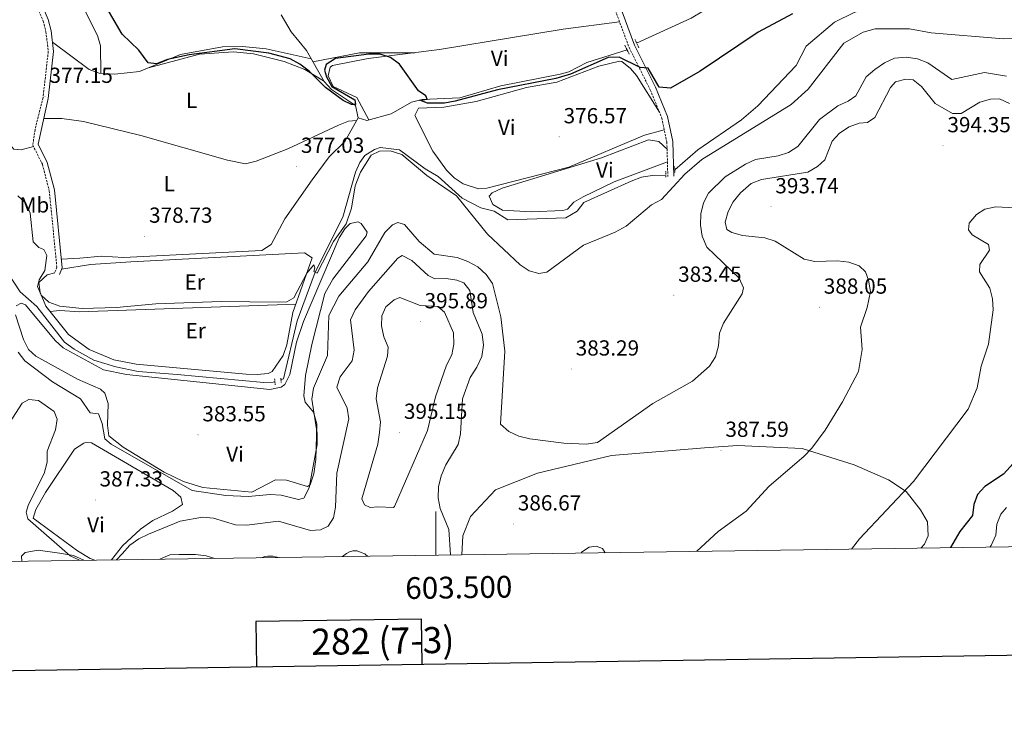
# Model space of a CAD drawing. Units: metres. Extents: x 600832 to 605330, y 4654736 to 4657770.
# Drawn here: x 603309 to 603761, y 4655090 to 4655414 of the extents above; entities that cross this region are included whole.
import ezdxf
from ezdxf.enums import TextEntityAlignment as Align

# ---------------------------------------------------------------- set-up
doc = ezdxf.new("R2010")
doc.units = ezdxf.units.M
doc.header["$MEASUREMENT"] = 0
doc.linetypes.add('TRAZOS', pattern=[0.75, 0.5, -0.25])
doc.linetypes.add('TRAZOSX2', pattern=[1.5, 1, -0.5])
for name, color, linetype, lineweight in [('Carátula', 7, 'Continuous', 5), ('Level 13', 5, 'Continuous', 0), ('Level 21', 19, 'Continuous', 0), ('Level 36', 19, 'Continuous', 40), ('Level 37', 92, 'Continuous', 0), ('Level 4', 36, 'Continuous', 30), ('Level 41', 19, 'Continuous', 0), ('Level 5', 36, 'Continuous', 0), ('Level 61', 19, 'Continuous', 0), ('Level 63', 7, 'Continuous', 0), ('Level 7', 1, 'Continuous', 0)]:
    doc.layers.add(name, color=color, linetype=linetype, lineweight=lineweight)
doc.styles.add('Arial', font='ARIAL.TTF', dxfattribs={"height": 0.2})

# ---------------------------------------------------------------- blocks, each defined once
blk = doc.blocks.new('5PATER')
at = {"layer": 'Carátula', "linetype": 'Continuous', "lineweight": 5}
h = blk.add_hatch(color=250, dxfattribs=at)
edge = h.paths.add_edge_path()
edge.add_ellipse((0, 0), major_axis=(-1.33, -1.34), ratio=0.999422, start_angle=0, end_angle=360)

msp = doc.modelspace()

# ---------------------------------------------------------------- linework, layer by layer
at = {"layer": 'Level 13', "color": 5, "linetype": 'Continuous', "lineweight": 0, "ltscale": 0.5}
for points in [[(603592.31, 4655403.51, 373.65), (603617.31, 4655414.87, 373.27), (603634.37, 4655425.25, 373.27), (603634.45, 4655427.74, 373.27), (603634.1, 4655428.71, 373.27), (603629.7, 4655434.81, 373.46), (603625.6, 4655438.6, 373.46), (603619.13, 4655457.45, 373.27), (603620.09, 4655462.35, 373.27), (603624.78, 4655465.52, 373.27), (603629.78, 4655471.31, 373.46), (603652.52, 4655484.95, 372.31), (603652.26, 4655488.61, 371.93), (603655.4, 4655490.42, 371.93), (603664.96, 4655493.24, 371.12), (603687.48, 4655496.25, 370.58), (603692.3, 4655497.54, 370.37), (603705.4, 4655503, 370.19), (603746.74, 4655516.15, 370.39), (603767.8, 4655527.76, 370.37), (603792.21, 4655547.65, 369.84)], [(603609.8, 4655345.23, 377.88), (603620.36, 4655354.49, 377.77), (603640.44, 4655368.27, 377.49), (603648.08, 4655374.71, 377.49), (603665.68, 4655393.16, 377.3), (603670.3, 4655402.06, 377.12), (603683.26, 4655413.12, 376.92), (603692.24, 4655417.52, 376.93), (603707.01, 4655422.5, 376.73), (603720.1, 4655428.78, 376.73), (603743.36, 4655435.1, 376.15), (603751.79, 4655440, 376.34), (603762.54, 4655444.56, 376.16)], [(603587.94, 4655400.3, 373.85), (603569.37, 4655394.59, 373.85), (603561.15, 4655390.26, 373.85), (603557.12, 4655389.12, 373.85), (603529.84, 4655383.79, 374.34), (603510.94, 4655378.36, 374.82), (603493.73, 4655377.51, 375.16), (603488.84, 4655376.38, 375), (603479.43, 4655370.93, 375.19), (603468.19, 4655367.85, 375.38), (603464.2, 4655369.14, 375.19), (603463.04, 4655374.75, 375.19), (603451.95, 4655382.08, 374.96), (603448.62, 4655385.8, 374.61), (603440.46, 4655400.1, 373.08), (603433.45, 4655408.6, 372.89), (603428.91, 4655416.43, 372.5)], [(603428.77, 4655248.8, 381.43), (603429.92, 4655249.19, 381.33), (603436.2, 4655275.87, 380.37), (603444.45, 4655298.29, 379.9), (603457.25, 4655323.49, 379.8), (603463.09, 4655344.11, 379.8), (603464.98, 4655348.68, 379.34), (603467.39, 4655351.84, 379.03), (603471.7, 4655354.57, 379.03), (603474.42, 4655355.44, 379.03), (603483.22, 4655354.37, 379.03), (603495.03, 4655345.72, 378.65), (603501.06, 4655342.25, 378.26), (603512.06, 4655332.27, 377.88), (603520.74, 4655327.75, 378.26), (603526.84, 4655326.2, 378.26), (603533.05, 4655322.34, 378.26), (603559.78, 4655323.17, 378.45), (603564.88, 4655326.26, 378.26), (603567.99, 4655330.21, 378.27), (603589.74, 4655340.02, 377.88), (603594.46, 4655341.81, 377.88), (603599.39, 4655342.71, 377.88), (603605.73, 4655342.79, 377.88)], [(603300.38, 4655301.98, 382.19), (603308.9, 4655289.22, 382.19), (603316.59, 4655282.47, 382.03), (603329.22, 4655266.03, 382.03), (603333.72, 4655262.91, 382.03), (603342.76, 4655257.8, 382.03), (603352.86, 4655254.68, 382.03), (603363.06, 4655252.54, 382.03), (603381, 4655251.22, 382.1), (603420.83, 4655247.57, 381.53), (603425.25, 4655247.61, 381.53), (603425.99, 4655247.86, 381.43)]]:
    msp.add_polyline3d(points, dxfattribs=at)
at = {"layer": 'Level 21', "color": 19, "linetype": 'TRAZOSX2', "lineweight": 0}
for points in [[(603480.39, 4655545.69, 370.15), (603487.79, 4655537.37, 370.3), (603506.21, 4655519.65, 370), (603527.04, 4655505.12, 369.69), (603549.15, 4655494.19, 369.69), (603570.37, 4655474.07, 371.23), (603574.76, 4655467.39, 371.38), (603576.38, 4655458.69, 371.69), (603578.78, 4655432.87, 372.91), (603581.46, 4655421.26, 373.38), (603588.85, 4655401.42, 374.6), (603598.54, 4655382.05, 375.06), (603603.9, 4655369.02, 376.29), (603606.21, 4655357.99, 377.22), (603606.64, 4655342.23, 379.06)], [(603295.09, 4655446.12, 376.32), (603312.63, 4655425.32, 376.36), (603317.45, 4655418.17, 376.47), (603319.46, 4655413.57, 376.46), (603320.7, 4655408.71, 376.47), (603321.8, 4655399.68, 376.62), (603319.36, 4655378.44, 376.91), (603315.68, 4655363.76, 377.43), (603314.67, 4655356.59, 377.68), (603319.06, 4655347.8, 377.84), (603322.24, 4655335.66, 378.22), (603325.71, 4655300.58, 380.03), (603324.73, 4655297.89, 380.11)]]:
    msp.add_polyline3d(points, dxfattribs=at)
at = {"layer": 'Level 21', "color": 19, "linetype": 'Continuous', "lineweight": 0}
for points in [[(603212.2, 4655524.92, 377.8), (603214.32, 4655524.59, 377.68), (603219.46, 4655522.47, 377.57), (603230.47, 4655514.2, 377.24), (603253.19, 4655490.29, 377.23), (603269.47, 4655471.87, 376.57), (603296.79, 4655447.78, 376.32), (603314.52, 4655426.75, 376.36), (603319.54, 4655419.31, 376.47), (603321.71, 4655414.35, 376.46), (603323.04, 4655409.15, 376.47), (603324.19, 4655399.68, 376.62), (603321.7, 4655378.01, 376.91), (603317.12, 4655356.99, 377.68), (603321.29, 4655348.63, 377.84), (603324.58, 4655336.08, 378.22), (603328.12, 4655300.28, 380.03), (603326.95, 4655297.08, 380.11)], [(603584.06, 4655422.04, 373.38), (603591.35, 4655402.5, 374.6), (603601.01, 4655383.18, 375.06), (603606.5, 4655369.82, 376.29), (603608.92, 4655358.31, 377.22), (603609.35, 4655342.3, 379.06)]]:
    msp.add_polyline3d(points, dxfattribs=at)
at = {"layer": 'Level 21', "color": 1, "linetype": 'TRAZOS', "lineweight": 0}
for points in [[(603586.86, 4655402.55, 374.61), (603588.83, 4655398.45, 374.61)], [(603591.55, 4655405.08, 374.23), (603593.35, 4655401.37, 374.42)], [(603605.7, 4655344.61, 378.65), (603605.75, 4655341.69, 378.45)], [(603609.77, 4655346.78, 378.45), (603609.83, 4655344.01, 378.45)], [(603425.82, 4655249.17, 382.03), (603426.18, 4655246.39, 382.42)], [(603428.75, 4655249.53, 381.65), (603428.82, 4655247.22, 382.03)]]:
    msp.add_polyline3d(points, dxfattribs=at)
at = {"layer": 'Level 36', "color": 92, "linetype": 'Continuous', "lineweight": 0}
for points in [[(603317.67, 4655441.69, 375.85), (603329.43, 4655431.65, 376.35), (603337.89, 4655419.97, 376.32), (603344.37, 4655406.97, 376.23), (603345.81, 4655402.21, 376.23), (603346, 4655389.55, 375.89)], [(603469.22, 4655368.14, 375.36), (603463.58, 4655378.47, 374.98), (603452.84, 4655383.6, 375.17), (603450.54, 4655388.44, 375.17), (603451.45, 4655392.4, 374.98), (603452.39, 4655393.14, 374.79), (603468.93, 4655396.36, 374.83), (603501.65, 4655400.48, 374.43), (603558.52, 4655409.94, 373.88), (603584.43, 4655413.29, 373.87)], [(603442.64, 4655396.29, 373.49), (603421.99, 4655400.76, 373.97), (603411.08, 4655401.89, 374.06), (603401.95, 4655401.81, 374.06), (603382.63, 4655398.17, 374.14), (603363.7, 4655390.45, 375.09), (603352.35, 4655389.19, 375.22), (603345.24, 4655389.59, 375.97), (603340.58, 4655391.31, 376.04), (603323.67, 4655403.93, 376.55)], [(603367.9, 4655392.16, 374.88), (603391.3, 4655398.35, 375.37), (603406.93, 4655399.47, 375.55), (603416.16, 4655398.49, 375.26), (603430.28, 4655394.96, 375.45), (603439.68, 4655391.37, 375.92), (603448.4, 4655386.19, 374.57)], [(603490.33, 4655399.05, 373.65), (603464.91, 4655399.02, 373.47), (603443.42, 4655394.91, 373.46)], [(603602.76, 4655371.78, 376.03), (603592.17, 4655388.53, 376.22), (603589.45, 4655391.75, 376.22), (603585.43, 4655395.05, 376.22), (603584.49, 4655395.14, 376.22), (603574.87, 4655392.8, 376.31), (603555.58, 4655385.51, 376.8), (603541.67, 4655383.06, 376.41), (603518.49, 4655376.66, 376.57), (603503.72, 4655374.09, 376.41), (603492.02, 4655373.52, 376.61), (603490.37, 4655370.2, 376.41), (603498.58, 4655353.85, 376.21), (603504.89, 4655345.12, 376.22), (603508.43, 4655341.56, 376.14), (603512.61, 4655338.82, 376.04), (603519.61, 4655336.56, 376.03), (603523.36, 4655336.81, 376.03), (603561.16, 4655346.48, 376.02), (603595.93, 4655361.19, 375.84), (603605.03, 4655363.61, 376.75)], [(603315.01, 4655355.92, 377.7), (603309.35, 4655354.45, 377.88), (603305.87, 4655354.73, 377.88), (603303.84, 4655357.22, 377.88), (603302.42, 4655364.39, 378.07), (603299.15, 4655366.18, 378.07), (603295.68, 4655366.45, 378.26), (603291.96, 4655364.16, 378.83), (603291.15, 4655354.03, 379.59), (603288.01, 4655338.08, 379.78), (603286.45, 4655325.31, 380.65), (603283.5, 4655317.63, 380.72), (603269.6, 4655304.41, 381.77), (603263.53, 4655300.37, 381.99), (603254.34, 4655297.39, 382.04), (603236.3, 4655298.54, 382.24), (603218.9, 4655303.55, 381.86), (603212.37, 4655307.41, 381.86), (603209.14, 4655310.56, 382.05), (603209.19, 4655320.41, 382.05), (603215, 4655359.93, 380.74), (603216.86, 4655365.23, 380.27), (603223.79, 4655374.34, 379.51)], [(603319.68, 4655368.76, 377.25), (603328.04, 4655368.9, 376.82), (603337.96, 4655367.46, 376.73), (603364.3, 4655361.05, 376.26), (603404.2, 4655349.66, 376.15), (603412.45, 4655348.03, 376.15), (603417.29, 4655349.19, 376.15), (603431.89, 4655354.91, 376.34), (603455.16, 4655365.8, 376.15), (603459.81, 4655367.64, 375.96), (603463.48, 4655367.92, 375.38)], [(603464.19, 4655369.18, 375.19), (603458.1, 4655358.33, 376.83), (603450.91, 4655351.2, 376.91), (603443.05, 4655340.69, 377.01), (603430.5, 4655322.69, 377.49), (603424.26, 4655310.91, 377.49), (603419.93, 4655308.23, 377.64), (603356.44, 4655304.9, 378.65), (603346.31, 4655305.56, 378.83), (603336.32, 4655304.59, 378.43), (603327.74, 4655304.12, 379.84)], [(603606.3, 4655354.69, 377.6), (603602.58, 4655358.19, 377.79), (603597.68, 4655359, 377.92), (603576.14, 4655350.79, 378.36), (603530.4, 4655336.81, 378.18), (603525.87, 4655334.73, 378.18), (603524.43, 4655333.17, 377.98), (603526.14, 4655329.27, 377.98), (603530.69, 4655326.7, 377.85), (603543.86, 4655325.91, 377.79), (603558.35, 4655326.56, 377.79), (603560.5, 4655327.19, 377.79), (603563.37, 4655330.32, 377.79), (603567.68, 4655332.84, 377.79), (603582, 4655339.77, 377.71), (603606.46, 4655348.89, 378.28)], [(603306.97, 4655282.71, 383.84), (603309.29, 4655283.99, 383.65), (603311.38, 4655283.15, 383.65), (603324.9, 4655266.77, 383.65), (603328.66, 4655263.47, 383.65), (603347.11, 4655253.32, 383.77), (603357.79, 4655251.22, 383.27), (603423.64, 4655244.24, 382.88), (603428.9, 4655245.44, 382.69), (603430.48, 4655246.62, 382.69), (603432.83, 4655251.17, 382.69), (603435.9, 4655266.1, 382.69), (603439.11, 4655275.58, 382.58), (603455.5, 4655314, 381.92), (603458.1, 4655318.15, 382.05), (603460.64, 4655320.59, 382.11), (603464.2, 4655321.39, 381.92), (603465.71, 4655320.57, 381.92), (603468.34, 4655316.64, 382.11), (603467.98, 4655314.96, 382.11), (603452.69, 4655294.94, 382.29), (603448.97, 4655288.48, 382.39), (603442.93, 4655264.94, 382.69), (603439.99, 4655250.75, 382.88), (603439.22, 4655241.4, 382.88), (603439.89, 4655238.46, 382.88), (603443.73, 4655233.88, 383.27), (603445.24, 4655228.6, 383.07), (603444.75, 4655212.1, 383.26), (603443.85, 4655205.6, 383.27), (603442.21, 4655200.43, 383.43), (603441.04, 4655199.7, 383.46), (603431.3, 4655202.64, 383.46), (603426.27, 4655202.78, 383.56), (603415.44, 4655197.18, 383.65), (603392.86, 4655199.24, 383.46), (603383.96, 4655202, 383.46), (603375.04, 4655206.26, 383.53), (603356.2, 4655217.78, 383.46)], [(603327.9, 4655299.67, 380.05), (603341.18, 4655301.68, 380.18), (603359.7, 4655302.89, 379.6), (603439.6, 4655307.1, 379.22), (603443.06, 4655304.84, 379.41), (603434.22, 4655279.63, 380.56), (603431.46, 4655264.88, 380.75), (603429.72, 4655260, 380.76), (603424.67, 4655252.6, 380.76), (603422.82, 4655251.73, 380.76), (603417.83, 4655251.15, 380.65), (603412.83, 4655251.29, 380.56), (603362.26, 4655255.93, 380.95), (603351.98, 4655257.88, 380.78), (603340.52, 4655262.66, 380.76), (603331.12, 4655269.61, 380.84), (603320.59, 4655282.6, 380.19), (603318.04, 4655288.89, 380.11), (603317.41, 4655293.47, 380.12), (603321.21, 4655296.96, 380.3), (603324.73, 4655297.89, 380.11)], [(603322.54, 4655280.19, 380.31), (603327.11, 4655280.64, 381.13), (603336.18, 4655280.02, 380.76), (603435.57, 4655283.48, 380.39)], [(603356.2, 4655217.78, 383.46), (603349.57, 4655223.01, 383.65), (603348.98, 4655227.98, 383.64), (603349.33, 4655237.87, 383.84), (603347.72, 4655242.66, 383.7), (603345.78, 4655244.51, 383.65), (603335.18, 4655248.98, 383.65), (603315.99, 4655259.59, 383.73), (603312.62, 4655262.65, 383.65), (603310.41, 4655267.21, 383.71), (603306.76, 4655278.61, 383.86)], [(603343.17, 4655165.91, 387.24), (603341, 4655166.67, 387.24), (603335.28, 4655170.15, 387.26), (603314.85, 4655185.15, 387.24), (603316.05, 4655189.2, 387.24), (603320.57, 4655196.92, 387.43), (603333.85, 4655216.91, 386.86), (603338.07, 4655219.63, 386.7), (603338.96, 4655219.91, 386.67), (603341.68, 4655219.82, 386.67), (603379.24, 4655197.84, 387.16), (603382.78, 4655194.88, 387.05), (603383.57, 4655191.52, 387.05), (603378.91, 4655188.35, 387.43), (603369.88, 4655184.06, 387.44), (603364.22, 4655180.17, 387.36), (603355.92, 4655172.49, 387.24), (603350.78, 4655166.02, 387.24)], [(603511.88, 4655168.37, 388.27), (603512.37, 4655177.13, 388.35), (603515.88, 4655185.9, 388.44), (603527.45, 4655198.18, 388.6), (603546.74, 4655205.9, 388.8), (603580.77, 4655213.97, 389.14), (603623.56, 4655217.48, 389.55), (603638.65, 4655218.53, 389.69), (603668.46, 4655217.13, 389.98), (603692.32, 4655209.76, 391.74), (603708.1, 4655202.74, 394.05), (603716.17, 4655197.48, 395.06), (603722.83, 4655189.06, 395.99), (603725.99, 4655183.44, 396.54), (603726.34, 4655177.13, 397.09), (603724.59, 4655173.27, 397.45), (603722.9, 4655171.45, 397.66)], [(603309.6, 4655165.42, 390.19), (603309.48, 4655167.65, 390.17), (603311.23, 4655169.4, 390.15), (603317.19, 4655170.45, 390.11), (603327.01, 4655169.05, 390.04), (603333.32, 4655168, 389.89), (603338.06, 4655165.83, 389.21)]]:
    msp.add_polyline3d(points, dxfattribs=at)
at = {"layer": 'Level 4', "color": 36, "linetype": 'Continuous', "lineweight": 30}
for points in [[(603664, 4655416.92, 375.01), (603648.12, 4655408.54, 375.01), (603621.56, 4655390.51, 375.01), (603607.9, 4655382.71, 375.01), (603602.69, 4655383.29, 375.01), (603597.63, 4655391.99, 375.01), (603593.88, 4655392.3, 375.01), (603584.22, 4655397.05, 375.01), (603579.28, 4655396.88, 375.01), (603561.88, 4655389.16, 375.01), (603555.08, 4655387.21, 375.01), (603528.37, 4655382.07, 375.01), (603508.9, 4655376.84, 375.01), (603503.96, 4655375.93, 375.01), (603496.13, 4655375.86, 375.01), (603492.6, 4655377.29, 375.01), (603496.05, 4655377.78, 375.01), (603495.44, 4655379.31, 375.01), (603491.94, 4655381.49, 375.01), (603483.29, 4655393.72, 375.01), (603479.17, 4655396.88, 375.01), (603474.41, 4655398.45, 375.01), (603469.23, 4655398.41, 375.01), (603453.8, 4655396.37, 375.01), (603449.55, 4655393.65, 375.01), (603448.86, 4655391.05, 375.01), (603449.76, 4655387.95, 375.01), (603452.18, 4655383.58, 375.01), (603462.7, 4655377.34, 375.01), (603463.03, 4655375.22, 375.01), (603461.22, 4655375.28, 375.01), (603457.35, 4655377.12, 375.01), (603449.18, 4655383, 375.01), (603441.69, 4655390.64, 375.01), (603437.42, 4655393.76, 375.01), (603433.02, 4655396.22, 375.01), (603423.12, 4655398.89, 375.01), (603407.49, 4655400.81, 375.01), (603386.5, 4655398.05, 375.01), (603376.56, 4655395.91, 375.01), (603371.61, 4655393.97, 375.01), (603367.64, 4655394.4, 375.01), (603363.48, 4655400.16, 375.01), (603355.8, 4655407.59, 375.01), (603334.67, 4655443.91, 375.01)], [(603790, 4655295.99, 400.01), (603789.14, 4655295.93, 400.01), (603784.21, 4655294.54, 400.01), (603779.64, 4655292.12, 400.01), (603775.66, 4655288.89, 400.01), (603769.97, 4655280.39, 400.01), (603766.93, 4655270.4, 400.01), (603766.5, 4655265.33, 400.01), (603767.24, 4655260.38, 400.01), (603773.2, 4655246.27, 400.01), (603777.88, 4655230.95, 400.01), (603778.97, 4655225.98, 400.01), (603777.9, 4655222.64, 400.01), (603771.36, 4655216.92, 400.01), (603761.05, 4655205.34, 400.01), (603752.45, 4655199.69, 400.01), (603749.04, 4655196.03, 400.01), (603747.34, 4655191.45, 400.01), (603746.66, 4655186.39, 400.01), (603740.93, 4655179.11, 400.01), (603736.6, 4655171.65, 400.01)]]:
    msp.add_polyline3d(points, dxfattribs=at)
at = {"layer": 'Level 5', "color": 36, "linetype": 'Continuous', "lineweight": 0}
for points in [[(603766.3, 4655405.54, 380.01), (603761.04, 4655405.43, 380.01), (603727.66, 4655408.17, 380.01), (603717.82, 4655409.96, 380.01), (603701.98, 4655410, 380.01), (603696.5, 4655408.52, 380.01), (603687.51, 4655403.38, 380.01), (603671.19, 4655382.28, 380.01), (603663.39, 4655375.26, 380.01), (603622.26, 4655350, 380.01), (603614.53, 4655343.23, 380.01), (603603.71, 4655331.67, 380.01), (603599.17, 4655329.15, 380.01), (603587.42, 4655319.4, 380.01), (603582.41, 4655316.55, 380.01), (603567.8, 4655310.55, 380.01), (603551.07, 4655298.17, 380.01), (603547.27, 4655297.65, 380.01), (603542.93, 4655298.8, 380.01), (603538.73, 4655301.52, 380.01), (603523.72, 4655315.74, 380.01), (603509.4, 4655333.27, 380.01), (603495.87, 4655342.63, 380.01), (603484.36, 4655352.29, 380.01), (603478.98, 4655354.03, 380.01), (603474.14, 4655353.84, 380.01), (603470.3, 4655351.96, 380.01), (603465.32, 4655344.23, 380.01), (603462.88, 4655337.96, 380.01), (603461.17, 4655327.69, 380.01), (603458.81, 4655320.42, 380.01), (603452.95, 4655312.31, 380.01), (603445.4, 4655297.71, 380.01), (603443.92, 4655298.57, 380.01), (603444.38, 4655300.27, 380.01), (603443.82, 4655301.54, 380.01), (603440.63, 4655297.7, 380.01), (603434.75, 4655286.49, 380.01), (603431.46, 4655284.59, 380.01), (603427.68, 4655284.36, 380.01), (603401.25, 4655284.7, 380.01), (603371.31, 4655283.7, 380.01), (603353.22, 4655281.95, 380.01), (603337.42, 4655281.57, 380.01), (603327.16, 4655282.58, 380.01), (603321.98, 4655284.5, 380.01), (603318.51, 4655287.7, 380.01), (603316.87, 4655291.68, 380.01), (603317.62, 4655294.68, 380.01), (603320.2, 4655298.97, 380.01), (603321.14, 4655305.83, 380.01), (603319.75, 4655308.66, 380.01), (603317.39, 4655309.49, 380.01), (603314.76, 4655312.21, 380.01), (603313.43, 4655325.32, 380.01), (603311.41, 4655329.91, 380.01), (603307.86, 4655333.36, 380.01)], [(603762.34, 4655388.32, 385.01), (603752.17, 4655389.92, 385.01), (603737.2, 4655386.79, 385.01), (603726.13, 4655394.42, 385.01), (603721.46, 4655396.2, 385.01), (603716.15, 4655397.03, 385.01), (603710.84, 4655396.5, 385.01), (603706.3, 4655394.42, 385.01), (603701.81, 4655391.37, 385.01), (603697.76, 4655387.91, 385.01), (603693.09, 4655379.17, 385.01), (603689.63, 4655376.72, 385.01), (603684.83, 4655374.62, 385.01), (603676.4, 4655368.31, 385.01), (603666.47, 4655355.95, 385.01), (603662.1, 4655353.13, 385.01), (603657.34, 4655351.6, 385.01), (603646.93, 4655349.92, 385.01), (603642.38, 4655347.83, 385.01), (603633.06, 4655341.98, 385.01), (603625.31, 4655334.58, 385.01), (603623, 4655330.15, 385.01), (603621.88, 4655325.09, 385.01), (603621.64, 4655319.75, 385.01), (603622.48, 4655314.69, 385.01), (603624.62, 4655309.78, 385.01), (603639.45, 4655295.49, 385.01), (603641.42, 4655291.09, 385.01), (603640.76, 4655288.19, 385.01), (603632.26, 4655274.78, 385.01), (603630.44, 4655270.12, 385.01), (603629.94, 4655264.39, 385.01), (603628.51, 4655259.3, 385.01), (603625.84, 4655254.96, 385.01), (603617.96, 4655248.2, 385.01), (603599.8, 4655237.85, 385.01), (603574.29, 4655219.93, 385.01), (603569.14, 4655219.16, 385.01), (603558.87, 4655219.59, 385.01), (603543.19, 4655221.65, 385.01), (603538.1, 4655222.82, 385.01), (603533.6, 4655225, 385.01), (603529.72, 4655228.44, 385.01), (603531.76, 4655261.96, 385.01), (603529.92, 4655277.63, 385.01), (603525.96, 4655293.07, 385.01)], [(603763.77, 4655375.78, 390.01), (603759.2, 4655377.81, 390.01), (603754.97, 4655377.64, 390.01), (603750.14, 4655376.37, 390.01), (603741.48, 4655371.1, 390.01), (603737.48, 4655371.18, 390.01), (603729.53, 4655375.67, 390.01), (603723.35, 4655383.59, 390.01), (603719.37, 4655386.61, 390.01), (603716.01, 4655386.96, 390.01), (603711.28, 4655385.61, 390.01), (603708.98, 4655383.02, 390.01), (603701.87, 4655369.36, 390.01), (603698.52, 4655367.06, 390.01), (603694.68, 4655366.68, 390.01), (603689.95, 4655365.06, 390.01), (603685.51, 4655362.16, 390.01), (603682.19, 4655358.41, 390.01), (603678.86, 4655349.79, 390.01), (603675.43, 4655346.84, 390.01), (603670.95, 4655344.12, 390.01), (603649.64, 4655340.76, 390.01), (603644.98, 4655338.95, 390.01), (603640.05, 4655334.63, 390.01), (603636.75, 4655330.47, 390.01), (603634.39, 4655326.02, 390.01), (603632.96, 4655321.13, 390.01), (603633.76, 4655317.78, 390.01), (603636.08, 4655316.39, 390.01), (603640.91, 4655315.1, 390.01), (603651.24, 4655314.02, 390.01), (603656, 4655312.44, 390.01), (603669.4, 4655304.19, 390.01), (603674.29, 4655303.11, 390.01), (603684.69, 4655303.42, 390.01), (603689.85, 4655302.79, 390.01), (603694.68, 4655301.17, 390.01), (603697.56, 4655298.35, 390.01), (603698.94, 4655294.53, 390.01), (603699.77, 4655289.37, 390.01), (603698.36, 4655281.91, 390.01), (603695.29, 4655273, 390.01), (603696.05, 4655262.75, 390.01), (603694.25, 4655252.59, 390.01), (603686.93, 4655238.64, 390.01), (603678.94, 4655225.62, 390.01), (603672.92, 4655217.36, 390.01), (603669.18, 4655213.57, 390.01), (603653.19, 4655199.9, 390.01), (603642.63, 4655188.47, 390.01), (603629.78, 4655179.04, 390.01), (603619.98, 4655169.95, 390.01)], [(603778.24, 4655327.2, 395.01), (603757.48, 4655328.2, 395.01), (603752.46, 4655327.21, 395.01), (603748.5, 4655324.73, 395.01), (603745.14, 4655320.66, 395.01), (603744.94, 4655317.65, 395.01), (603746.57, 4655315.38, 395.01), (603754.13, 4655310.89, 395.01), (603754.6, 4655308.36, 395.01), (603750.14, 4655301.81, 395.01), (603749.98, 4655298.4, 395.01), (603754.71, 4655290.83, 395.01), (603755.99, 4655286, 395.01), (603756.19, 4655280.91, 395.01), (603754.02, 4655265.17, 395.01), (603750.68, 4655255.02, 395.01), (603748.88, 4655245.01, 395.01), (603744.72, 4655235.28, 395.01), (603719.6, 4655202.07, 395.01), (603694.79, 4655175.71, 395.01), (603691.04, 4655170.99, 395.01)], [(603525.96, 4655293.07, 385.01), (603523.16, 4655297.21, 385.01), (603519.36, 4655300.63, 385.01), (603514.76, 4655303.09, 385.01), (603509.71, 4655304.91, 385.01), (603499.22, 4655306.42, 385.01), (603492.31, 4655312.24, 385.01), (603485.59, 4655320.17, 385.01), (603482.55, 4655321.08, 385.01), (603480.09, 4655319.95, 385.01), (603476.45, 4655316.51, 385.01), (603468.76, 4655303.01, 385.01), (603455.37, 4655287.15, 385.01), (603450.82, 4655278.25, 385.01), (603450.14, 4655259.98, 385.01), (603443.73, 4655244.99, 385.01), (603442.91, 4655239.8, 385.01), (603445.48, 4655224.14, 385.01), (603445.36, 4655219.06, 385.01), (603441.78, 4655199.07, 385.01), (603439.24, 4655194.44, 385.01), (603436.8, 4655193.82, 385.01), (603428.92, 4655195.79, 385.01), (603423.87, 4655196.08, 385.01), (603413.63, 4655195.1, 385.01), (603403.43, 4655195.6, 385.01), (603387.92, 4655197.96, 385.01), (603350.64, 4655219.19, 385.01), (603347.85, 4655221.57, 385.01), (603346.61, 4655228.71, 385.01), (603344.83, 4655233.05, 385.01), (603341.07, 4655233.53, 385.01), (603336.53, 4655240.09, 385.01), (603323.75, 4655247.8, 385.01), (603311.03, 4655257.48, 385.01), (603307.98, 4655261.44, 385.01)], [(603506.66, 4655168.3, 390.01), (603505.98, 4655179.9, 390.01), (603501.97, 4655189.55, 390.01), (603501.04, 4655194.46, 390.01), (603501.18, 4655199.61, 390.01), (603502.36, 4655204.71, 390.01), (603504.59, 4655209.63, 390.01), (603510.22, 4655219.08, 390.01), (603511.39, 4655223.95, 390.01), (603512.28, 4655239.96, 390.01), (603515.72, 4655249.8, 390.01), (603518.87, 4655254.49, 390.01), (603521.05, 4655259.5, 390.01), (603521.83, 4655264.71, 390.01), (603521.23, 4655269.66, 390.01), (603517.08, 4655279.74, 390.01), (603515.53, 4655289.85, 390.01), (603512.83, 4655293.37, 390.01), (603509.65, 4655294.58, 390.01), (603504.7, 4655295.3, 390.01), (603499.44, 4655295.13, 390.01), (603496.38, 4655296.69, 390.01), (603488.95, 4655303.54, 390.01), (603484.46, 4655305.82, 390.01), (603482.55, 4655304.71, 390.01), (603469.03, 4655289.26, 390.01), (603462.86, 4655280.91, 390.01), (603460.74, 4655276.36, 390.01), (603462.48, 4655262.39, 390.01), (603461.56, 4655257.47, 390.01), (603455.98, 4655250.17, 390.01), (603454.38, 4655245.41, 390.01), (603459.22, 4655235.66, 390.01), (603459.9, 4655230.75, 390.01), (603454.53, 4655205.81, 390.01), (603453.85, 4655190.22, 390.01), (603452.97, 4655185.3, 390.01), (603450.49, 4655181.57, 390.01), (603447, 4655179.78, 390.01), (603442.36, 4655179.48, 390.01), (603427.65, 4655183.8, 390.01), (603413.09, 4655181.9, 390.01), (603407.94, 4655182.11, 390.01), (603397.78, 4655185.11, 390.01), (603392.66, 4655185.64, 390.01), (603382.48, 4655183.77, 390.01), (603367.93, 4655177.81, 390.01), (603363.37, 4655175.65, 390.01), (603359.29, 4655172.77, 390.01), (603355.74, 4655168.81, 390.01), (603353.1, 4655166.05, 390.01)], [(603480.95, 4655190.47, 395.01), (603496.11, 4655225.44, 395.01), (603499.88, 4655240.99, 395.01), (603504.9, 4655255.48, 395.01), (603507.28, 4655260.23, 395.01), (603508.2, 4655265.18, 395.01), (603508.02, 4655270.27, 395.01), (603504.01, 4655279.83, 395.01), (603500.92, 4655282.4, 395.01), (603492.74, 4655282.93, 395.01), (603483.44, 4655286.51, 395.01), (603480.84, 4655285.49, 395.01), (603477.06, 4655282.23, 395.01), (603475.15, 4655278.13, 395.01), (603475, 4655273.61, 395.01), (603476.08, 4655268.49, 395.01), (603477.99, 4655263.79, 395.01), (603477.74, 4655259.57, 395.01), (603473.09, 4655245.01, 395.01), (603472.48, 4655239.95, 395.01), (603474.46, 4655229.47, 395.01), (603474.11, 4655224.48, 395.01), (603473.31, 4655219.18, 395.01), (603465.92, 4655194.1, 395.01), (603467.18, 4655191.29, 395.01), (603469.81, 4655190.04, 395.01), (603473.34, 4655190.33, 395.01), (603480.58, 4655190.12, 395.01), (603480.95, 4655190.47, 395.01)], [(603336.09, 4655165.81, 390.01), (603331.87, 4655167.87, 390.01), (603312.31, 4655184.84, 390.01), (603311.67, 4655187.89, 390.01), (603312.69, 4655191.53, 390.01), (603319.9, 4655205.78, 390.01), (603321.32, 4655210.89, 390.01), (603321.24, 4655215.9, 390.01), (603325.12, 4655225.75, 390.01), (603325.92, 4655230.7, 390.01), (603324.53, 4655234.26, 390.01), (603317.25, 4655239.19, 390.01), (603312.85, 4655239.64, 390.01), (603309.76, 4655238.06, 390.01), (603299.32, 4655222.14, 390.01)], [(603762.4, 4655190.08, 405.01), (603759.78, 4655187, 405.01), (603757.88, 4655182.37, 405.01), (603757.42, 4655177.3, 405.01), (603755.32, 4655172.6, 405.01), (603754.74, 4655171.92, 405.01)], [(603577.79, 4655169.33, 390.01), (603576.59, 4655171.27, 390.01), (603573.7, 4655172.37, 390.01), (603570.41, 4655171.83, 390.01), (603566.96, 4655169.53, 390.01), (603566.78, 4655169.17, 390.01)], [(603373.14, 4655166.35, 395.01), (603377.72, 4655168.28, 395.01), (603381.92, 4655168.46, 395.01), (603389.46, 4655168.46, 395.01), (603394.38, 4655167.93, 395.01), (603398.34, 4655166.71, 395.01)], [(603419.46, 4655167.02, 395.01), (603420.51, 4655167.3, 395.01), (603421.33, 4655167.54, 395.01), (603422.74, 4655167.78, 395.01), (603423.72, 4655167.78, 395.01), (603424.96, 4655167.71, 395.01), (603426.09, 4655167.49, 395.01), (603427.08, 4655167.27, 395.01), (603427.54, 4655167.14, 395.01)], [(603456.99, 4655167.57, 395.01), (603457.62, 4655168.1, 395.01), (603458.9, 4655169.02, 395.01), (603460.26, 4655169.68, 395.01), (603461.75, 4655170.11, 395.01), (603463.81, 4655170.18, 395.01), (603465.65, 4655169.48, 395.01), (603467.29, 4655168.82, 395.01), (603467.99, 4655168.16, 395.01), (603468.66, 4655167.74, 395.01)]]:
    msp.add_polyline3d(points, dxfattribs=at)
at = {"layer": 'Level 61', "color": 19, "linetype": 'Continuous', "lineweight": 0}
msp.add_polyline3d([(601729.72, 4655142.36, 0.01), (601696.5, 4657455.42, 0.01), (605143.99, 4657505.78, 0.01), (605178.37, 4655192.72, 0.01), (601729.72, 4655142.36, 0.01)], close=True, dxfattribs=at)
at = {"layer": 'Level 63', "linetype": 'Continuous', "lineweight": 30}
for points in [[(601640.08, 4657504.69, -0.24), (601677.38, 4655090.01, -0.24), (605231.98, 4655144.93, -0.24), (605194.72, 4657556.59, -0.24), (601640.08, 4657504.69, -0.24)], [(603493.75, 4655118.06, -0.24), (603493.45, 4655138.78, -0.24), (603417.28, 4655137.67, -0.24), (603417.59, 4655116.89, -0.24)]]:
    msp.add_polyline3d(points, dxfattribs=at)
at = {"layer": 'Level 63', "linetype": 'Continuous', "lineweight": 0}
msp.add_polyline3d([(603500, 4655168.21, 0.01), (603500, 4655188.21, 0.01)], dxfattribs=at)

# ---------------------------------------------------------------- block references
at = {"layer": 'Level 7', "color": 19, "linetype": 'Continuous', "lineweight": 0, "xscale": 0.09999983015004542, "yscale": 0.09999983015004542}
for p in [(603320.34, 4655378.99, 377.16), (603556.67, 4655360.43, 376.58), (603733.2, 4655356.31, 394.36), (603435.96, 4655346.84, 377.04), (603654.07, 4655328.25, 393.74), (603366.14, 4655314.73, 378.74), (603609.4, 4655287.62, 383.45), (603676.37, 4655282.13, 388.06), (603492.81, 4655275.42, 395.89), (603562.31, 4655253.71, 383.3), (603390.64, 4655223.48, 383.55), (603483.31, 4655224.61, 395.16), (603631.12, 4655216.35, 387.6), (603343.38, 4655193.55, 387.34), (603535.62, 4655182.54, 386.68)]:
    msp.add_blockref('5PATER', p, dxfattribs=at)

# ---------------------------------------------------------------- texts
at = {"layer": 'Level 37', "color": 92, "linetype": 'Continuous', "lineweight": 0, "style": 'Arial'}
for s, p in [('Vi', (603529.34, 4655396.49, 374.49)), ('L', (603387.64, 4655377.13, 375.25)), ('Vi', (603532.59, 4655364.79, 376.47)), ('Vi', (603577.7, 4655345.12, 378.16)), ('L', (603377.44, 4655338.85, 377.33)), ('Mb', (603315.4, 4655329.11, 379.74)), ('Er', (603389.11, 4655293.69, 380.2)), ('Er', (603389.58, 4655271.39, 380.68)), ('Vi', (603407.64, 4655214.59, 383.57)), ('Vi', (603343.7, 4655182.13, 387.3))]:
    msp.add_text(s, height=7, dxfattribs=at).set_placement(p, align=Align.MIDDLE_CENTER)
at = {"layer": 'Level 41', "color": 19, "linetype": 'Continuous', "lineweight": 0, "style": 'Arial'}
for s, p in [('377.15', (603322.32, 4655382.99, 377.16)), ('376.57', (603558.72, 4655364.43, 376.58)), ('394.35', (603735.19, 4655360.31, 394.36)), ('377.03', (603437.94, 4655350.84, 377.04)), ('393.74', (603656.06, 4655332.25, 393.74)), ('378.73', (603368.13, 4655318.73, 378.74)), ('383.45', (603611.39, 4655291.62, 383.45)), ('388.05', (603678.36, 4655286.13, 388.06)), ('395.89', (603494.8, 4655279.42, 395.89)), ('383.29', (603564.29, 4655257.71, 383.3)), ('383.55', (603392.63, 4655227.48, 383.55)), ('395.15', (603485.3, 4655228.61, 395.16)), ('387.59', (603633.11, 4655220.35, 387.6)), ('387.33', (603345.36, 4655197.55, 387.34)), ('386.67', (603537.67, 4655186.54, 386.68))]:
    msp.add_text(s, height=7, dxfattribs=at).set_placement(p, align=Align.BOTTOM_LEFT)
at = {"layer": 'Level 63', "linetype": 'Continuous', "lineweight": 0, "style": 'Arial'}
msp.add_text('603.500', height=10, rotation=0.8367, dxfattribs=at).set_placement((603510.46, 4655158.37, 0.01), align=Align.TOP_CENTER)
msp.add_text('282 (7-3)', height=12, rotation=0.837, dxfattribs=at).set_placement((603475.59, 4655128.83, 0.01), align=Align.MIDDLE_CENTER)

doc.saveas('drawing.dxf')
